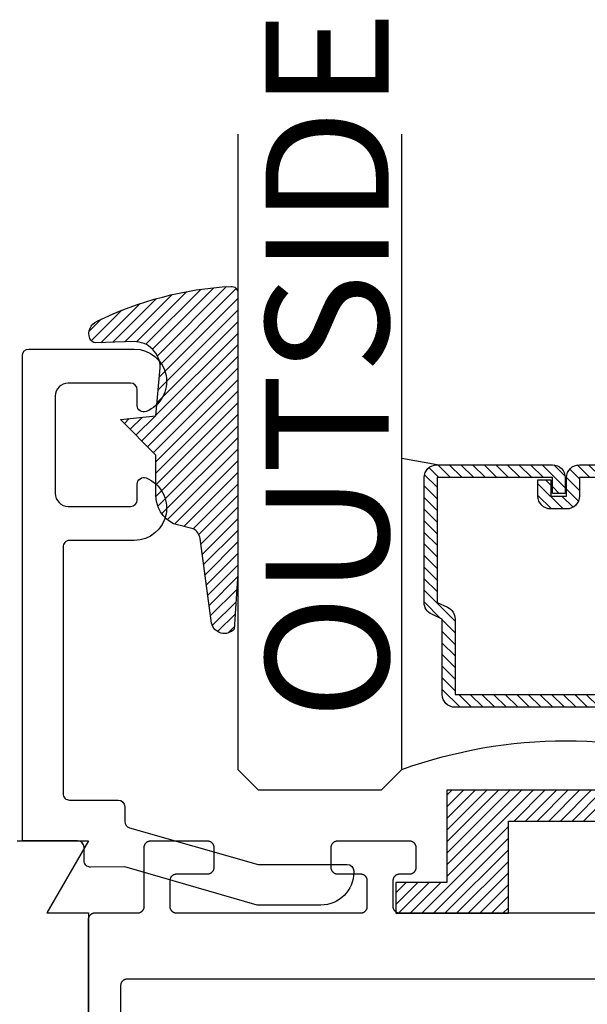
# Model space of a CAD drawing. Units: inches. Extents: x 0 to 32, y -41 to 37.3.
# Drawn here: x 8.3 to 9.1, y 11.5 to 13 of the extents above; entities that cross this region are included whole.
import ezdxf

# ---------------------------------------------------------------- set-up
doc = ezdxf.new("R2010")
doc.units = ezdxf.units.IN
doc.header["$LTSCALE"] = 0.5
doc.header["$MEASUREMENT"] = 0
for name, color, linetype in [('Arcadia-Profile', 5, 'Continuous'), ('Arcadia-Shade', 8, 'Continuous'), ('Arcadia-Text', 3, 'Continuous')]:
    doc.layers.add(name, color=color, linetype=linetype)
doc.styles.get("Standard").update_dxf_attribs({"font": 'ARIALN.TTF'})

# ---------------------------------------------------------------- blocks, each defined once
blk = doc.blocks.new('SB_0912314')
at = {"layer": 'Arcadia-Shade', "lineweight": -3}
h = blk.add_hatch(dxfattribs=at)
h.set_pattern_fill('ANSI31', color=256, scale=0.1, style=0)
h.set_pattern_definition([(45, (0, 0), (-0.008838834764831844, 0.008838834764831846), [])])
h.paths.add_polyline_path([(0.078125, 0.1875), (0.078125, 0.046875), (0, 0.046875), (0, 0), (0.171875, 0), (0.171875, 0.140625), (0.3906249999999929, 0.140625), (0.3906249999999929, 0), (0.5625, 0), (0.5625, 0.046875), (0.4843749999999929, 0.046875), (0.4843749999999716, 0.1875)])
at = {"layer": 'Arcadia-Profile'}
blk.add_lwpolyline([(0.078125, 0.1875), (0.078125, 0.046875), (0, 0.046875), (0, 0), (0.171875, 0), (0.171875, 0.140625), (0.3906249999999929, 0.140625), (0.3906249999999929, 0), (0.5625, 0), (0.5625, 0.046875), (0.4843749999999929, 0.046875), (0.4843749999999716, 0.1875)], close=True, dxfattribs=at)
blk = doc.blocks.new('DS-001')
at = {"lineweight": -3}
blk.add_lwpolyline([(0.1857188596802413, 0.09843219411724347), (0.05032518108392736, 0.09843219411724347, 0.414213562373095), (0.0403251810839258, 0.08843219411724368), (0.0403251810839258, 0.08643219411724301, 0.414213562373095), (0.09032518108392651, 0.03643219411724319), (0.187528977394221, 0.03643219411724363), (0.3893251810839189, 0.09465310357222112), (0.4412601420746043, 0.09431531658667724, 0.4161198098306053), (0.4513251810839165, 0.1043151050808038), (0.4513251810839165, 0.1245275674033626, -0.414213562373095), (0.4613251810839145, 0.1345275674033624), (0.5453251810839177, 0.1345275674033632), (0.5453251810839177, 0.8745275674033637, 0.414213562373095), (0.5353251810839161, 0.8845275674033635), (0.3746810410542274, 0.8845275674033626, 0.8248575754059415), (0.356677475257861, 0.7892165931145712, 0.5283214596277193), (0.3703251810837251, 0.7985276294185393), (0.3703251810838601, 0.8225275674034209, -0.4142135623713781), (0.3803251810838617, 0.8325275674033639), (0.4753251810839174, 0.8325275674033639, -0.414213562373095), (0.495325181083917, 0.8125275674033638), (0.495325181083917, 0.7385275674033644), (0.495325181083917, 0.6645275674033637, -0.4142135623730924), (0.4753251810839174, 0.6445275674033637), (0.3803251810838617, 0.6445275674033624, -0.414213562371378), (0.3703251810838601, 0.6545275674033053), (0.3703251810837251, 0.6785275053881878, 0.5283214596277479), (0.356677475257861, 0.687838541692156, 0.8248575754059442), (0.3746810410542274, 0.5925275674033637), (0.4733251810839185, 0.5925275674033637, -0.414213562373147), (0.4833251810839165, 0.5825275674033639), (0.4833251810839165, 0.2065275674033642, -0.414213562373147), (0.4733251810839185, 0.1965275674033644), (0.3993251810839169, 0.1965275674033635, 0.414213562373095), (0.3893251810839153, 0.1865275674033637), (0.3893251810839189, 0.1640733557308525, -0.3349585810249234), (0.3820689923774943, 0.154457145480174)], format="xyb", close=True, dxfattribs=at)
blk = doc.blocks.new('*U71')
at = {"layer": 'Arcadia-Shade', "lineweight": -3}
h = blk.add_hatch(dxfattribs=at)
h.set_pattern_fill('ANSI31', color=256, scale=0.1, style=0)
h.set_pattern_definition([(45, (0.111432735196054, 0.0210802744449259), (-0.008838834764831844, 0.008838834764831846), [])])
edge = h.paths.add_edge_path()
edge.add_line((-0.1786578097246902, 0.2350642497696223), (-0.125, 0.2404197422160825))
edge.add_line((-0.125, 0.2404197422160825), (-0.1181936880113304, 0.3139171335331267))
edge.add_arc((-0.1581936880113304, 0.3139171335331286), 0.04000000000000002, 359.9999999999973, 449.9999999999999)
edge.add_line((-0.1581936880113304, 0.3539171335331286), (-0.2162454687676565, 0.3519725935885994))
edge.add_arc((-0.2162454687677204, 0.3619725935886442), 0.01000000000004481, 199.8505422421205, 270.0000000003661, ccw=False)
edge.add_arc((-0.2057289674488805, 0.3657692497091054), 0.02118084959594748, 113.38550761416829, 199.8505422417516, ccw=False)
edge.add_arc((0.01881379034085315, -0.09274421701558472), 0.531701062432379, 93.16608336545528, 115.98409913818631, ccw=False)
edge.add_arc((-0.009999999999999, 0.4281605382221339), 0.009999999999999006, -5.286437954055145e-12, 93.166083365465, ccw=False)
edge.add_line((0, 0.428160538222133), (0, 0))
edge.add_line((0, 0), (-0.005355283551523399, -0.0845275820354292))
edge.add_arc((-0.0204262058438835, -0.07137968101444413), 0.01999999999999943, 191.4084515945802, 318.8984941272966, ccw=False)
edge.add_line((-0.04003104600164366, -0.07533571973880618), (-0.05744640472207151, 0.0534071486590815))
edge.add_arc((-0.07724536299547531, 0.05057850034441513), 0.02000000000000125, 8.130742450397316, 62.82068149597912)
edge.add_line((-0.06810982592794791, 0.06837012653450475), (-0.0978388426688213, 0.0757519387839843))
edge.add_arc((-0.07499999999999962, 0.1202310042592028), 0.04999999999999967, 180.0000000000006, 242.82068149597302, ccw=False)
edge.add_line((-0.1249999999999993, 0.1202310042592023), (-0.125, 0.180419742216082))
edge.add_line((-0.125, 0.180419742216082), (-0.1786578097246902, 0.2350642497696223))
at = {"layer": 'Arcadia-Profile'}
blk.add_lwpolyline([(-0.1786578097246902, 0.2350642497696223), (-0.125, 0.2404197422160825), (-0.1181936880113304, 0.3139171335331267, 0.4142135623731083), (-0.1581936880113304, 0.3539171335331286), (-0.2162454687676565, 0.3519725935885994, -0.3160158995843511), (-0.2256512846930993, 0.3585769159274423, -0.3962562958274539), (-0.2141359800658433, 0.3852101994920861, -0.09989266188582809), (-0.01055230461303923, 0.4381452745538752, -0.4304926132808653), (0, 0.428160538222133), (0, 0), (-0.005355283551523399, -0.0845275820354292, -0.6217797134979012), (-0.04003104600164366, -0.07533571973880618), (-0.05744640472207151, 0.0534071486590815, 0.2432650129539878), (-0.06810982592794791, 0.06837012653450475), (-0.0978388426688213, 0.0757519387839843, -0.2811846954961982), (-0.1249999999999993, 0.1202310042592023), (-0.125, 0.180419742216082)], format="xyb", close=True, dxfattribs=at)
blk = doc.blocks.new('*U70')
at = {"layer": 'Arcadia-Shade', "lineweight": -3}
h = blk.add_hatch(dxfattribs=at)
h.set_pattern_fill('ANSI31', color=256, scale=0.1, style=0)
h.set_pattern_definition([(45, (-12.49009116438055, -10.79353366436354), (-0.008838834764831844, 0.008838834764831846), [])])
edge = h.paths.add_edge_path()
edge.add_line((0.499011675582075, 0.4285564927512802), (0.5229934129158451, 0.4285564927512837))
edge.add_arc((0.5229934129158463, 0.4482414927513224), 0.0196850000000387, 269.9999999999964, 359.9999999999984)
edge.add_line((0.542678412915885, 0.4482414927513219), (0.542678412915885, 0.4732180318310384))
edge.add_line((0.542678412915885, 0.4732180318310384), (0.5229934129158451, 0.4732180318310384))
edge.add_line((0.5229934129158451, 0.4732180318310384), (0.5229934129158451, 0.4482414927513219))
edge.add_line((0.5229934129158451, 0.4482414927513219), (0.499011675582075, 0.4482414927513219))
edge.add_line((0.499011675582075, 0.4482414927513219), (0.499011675582075, 0.4763228331426532))
edge.add_arc((0.47932667558206, 0.476322833142687), 0.01968500000001505, 359.9999999999018, 449.9999999999018)
edge.add_line((0.4793266755820937, 0.496007833142702), (0.3036411249999347, 0.4960078331426985))
edge.add_arc((0.3036411249999347, 0.4763228331426603), 0.01968500000003814, 90, 180)
edge.add_line((0.2839561249998965, 0.4763228331426603), (0.2839561249998965, 0.2858323436881278))
edge.add_arc((0.3036411249999145, 0.2858323436881261), 0.01968500000001799, 179.999999999995, 245.4529343159603)
edge.add_line((0.2954631769583571, 0.2679264678137017), (0.3114070047096007, 0.2606446238063391))
edge.add_line((0.3114070047096007, 0.2606446238063391), (0.3114070047096007, 0.1457257251104203))
edge.add_arc((0.3310920047095802, 0.145725725110422), 0.01968499999997952, 180.0000000000052, 270.0000000000052)
edge.add_line((0.331092004709582, 0.1260407251104425), (0.668905995290265, 0.126040725110439))
edge.add_arc((0.6689059952902658, 0.1457257251104211), 0.01968499999998219, 269.9999999999974, 359.9999999999974)
edge.add_line((0.688590995290248, 0.1457257251104203), (0.688590995290248, 0.2606446238063391))
edge.add_line((0.688590995290248, 0.2606446238063391), (0.7045348230414366, 0.2679264678137088))
edge.add_arc((0.6963568749998893, 0.2858323436881248), 0.01968500000000608, 294.547065684023, 359.9999999999882)
edge.add_line((0.7160418749998954, 0.2858323436881207), (0.7160418749998936, 0.4763228331426603))
edge.add_arc((0.696356874999912, 0.47632283314266), 0.01968499999998163, 9.69435005780996e-13, 89.99999999999902)
edge.add_line((0.6963568749999123, 0.4960078331426416), (0.520672186999926, 0.4960078331426985))
edge.add_arc((0.5206721869999242, 0.4763228331426586), 0.01968500000003992, 89.99999999999483, 179.9999999999948)
edge.add_line((0.5009871869998843, 0.4763228331426603), (0.5009871869998843, 0.4521573060815705))
edge.add_line((0.5009871869998843, 0.4521573060815705), (0.520672186999926, 0.4521573060815705))
edge.add_line((0.520672186999926, 0.4521573060815705), (0.520672186999926, 0.4763228331426603))
edge.add_line((0.520672186999926, 0.4763228331426603), (0.6963568749999123, 0.4763228331426603))
edge.add_line((0.6963568749999123, 0.4763228331426603), (0.6963568749999123, 0.2858323436881207))
edge.add_line((0.6963568749999123, 0.2858323436881207), (0.6804130472487255, 0.2785504996807049))
edge.add_arc((0.6885909952902385, 0.260644623806309), 0.0196849999999735, 114.5470656839565, 179.9999999999124)
edge.add_line((0.668905995290265, 0.2606446238063391), (0.668905995290265, 0.1457257251104203))
edge.add_line((0.668905995290265, 0.1457257251104203), (0.331092004709582, 0.1457257251104203))
edge.add_line((0.331092004709582, 0.1457257251104203), (0.331092004709582, 0.2606446238063391))
edge.add_arc((0.311407004709616, 0.2606446238063067), 0.01968499999996604, 9.435834056275837e-11, 65.45293431605756)
edge.add_line((0.3195849527511214, 0.2785504996806978), (0.3036411249999347, 0.2858323436881207))
edge.add_line((0.3036411249999347, 0.2858323436881207), (0.3036411249999347, 0.4763228331426603))
edge.add_line((0.3036411249999347, 0.4763228331426603), (0.4793266755820937, 0.4763228331426603))
edge.add_line((0.4793266755820937, 0.4763228331426603), (0.4793266755820937, 0.4482414927513219))
edge.add_arc((0.4990116755821052, 0.4482414927512917), 0.0196850000000115, 179.9999999999121, 269.9999999999121)
at = {"layer": 'Arcadia-Profile'}
for p, q in [((0, 0.03125), (2.394220087887294e-15, 1)), ((0.2500000000000006, 1), (0.25, 0.03125)), ((0.75, 0.03125), (0.7500000000000006, 1)), ((1.000000000000001, 1), (1, 0.03125)), ((0.3036416249999334, 0.496007833142702), (0.2499999999999218, 0.5053829846366895)), ((0.6963568749999123, 0.496007833142702), (0.7499984999999256, 0.5053829846366895)), ((0.7080088700575029, 0.2699663348586228), (0.71222288382938, 0.2741803486304981)), ((0.03125, 0), (0, 0.03125)), ((0.03125, 0), (0, 0.03125)), ((0.03125, 0), (0, 0.03125)), ((0.03125, 0), (0, 0.03125)), ((0.03125, 0), (0, 0.03125)), ((0.25, 0.03125), (0.21875, 0)), ((0.25, 0.03125), (0.21875, 0)), ((0.78125, 0), (0.75, 0.03125)), ((1, 0.03125), (0.96875, 0)), ((0.21875, 0), (0.03125, 0)), ((0.21875, 0), (0.03125, 0)), ((0.96875, 0), (0.78125, 0))]:
    blk.add_line(p, q, dxfattribs=at)
blk.add_lwpolyline([(0.499011675582075, 0.4285564927512802), (0.5229934129158451, 0.4285564927512837, 0.4142135623731049), (0.542678412915885, 0.4482414927513219), (0.542678412915885, 0.4732180318310384), (0.5229934129158451, 0.4732180318310384), (0.5229934129158451, 0.4482414927513219), (0.499011675582075, 0.4482414927513219), (0.499011675582075, 0.4763228331426532, 0.414213562373095), (0.4793266755820937, 0.496007833142702), (0.3036411249999347, 0.4960078331426985, 0.414213562373095), (0.2839561249998965, 0.4763228331426603), (0.2839561249998965, 0.2858323436881278, 0.2936188569408289), (0.2954631769583571, 0.2679264678137017), (0.3114070047096007, 0.2606446238063391), (0.3114070047096007, 0.1457257251104203, 0.414213562373095), (0.331092004709582, 0.1260407251104425), (0.668905995290265, 0.126040725110439, 0.414213562373095), (0.688590995290248, 0.1457257251104203), (0.688590995290248, 0.2606446238063391), (0.7045348230414366, 0.2679264678137088, 0.2936188569408282), (0.7160418749998954, 0.2858323436881207), (0.7160418749998936, 0.4763228331426603, 0.4142135623730852), (0.6963568749999123, 0.4960078331426416), (0.520672186999926, 0.4960078331426985, 0.414213562373095), (0.5009871869998843, 0.4763228331426603), (0.5009871869998843, 0.4521573060815705), (0.520672186999926, 0.4521573060815705), (0.520672186999926, 0.4763228331426603), (0.6963568749999123, 0.4763228331426603), (0.6963568749999123, 0.2858323436881207), (0.6804130472487255, 0.2785504996807049, 0.2936188569407848), (0.668905995290265, 0.2606446238063391), (0.668905995290265, 0.1457257251104203), (0.331092004709582, 0.1457257251104203), (0.331092004709582, 0.2606446238063391, 0.293618856940819), (0.3195849527511214, 0.2785504996806978), (0.3036411249999347, 0.2858323436881207), (0.3036411249999347, 0.4763228331426603), (0.4793266755820937, 0.4763228331426603), (0.4793266755820937, 0.4482414927513219, 0.4142135623730945)], format="xyb", close=True, dxfattribs=at)
blk.add_arc((0.4999992499998971, -0.6625220109668888), 0.7374409998105559, 70.18348207574029, 109.8165179242614, dxfattribs=at)

msp = doc.modelspace()

# ---------------------------------------------------------------- linework, layer by layer
at = {"layer": 'Arcadia-Profile'}
for points in [[(8.247757113527541, 11.71507678192125), (8.356757113527522, 11.71507678192125), (8.293248583527543, 11.60507678192124), (8.356757113527522, 11.60507678192124), (8.356757113527522, 10.43107678192126)], [(9.381047913527539, 11.60452678192127), (9.106047913527561, 11.60452678192127), (8.831047913527527, 11.60452678192127), (8.830524513527564, 11.60453978192135), (8.83000261352754, 11.60458178192124), (8.829483613527543, 11.6046497819213), (8.828968813527524, 11.60474478192128), (8.828459713527536, 11.60486678192132), (8.827957713527553, 11.60501578192128), (8.827464213527549, 11.60519078192129), (8.82698051352753, 11.60539078192124), (8.82650801352753, 11.60561678192124), (8.826047913527532, 11.6058657819213), (8.825601513527545, 11.60613978192129), (8.825170013527554, 11.60643678192133), (8.824754713527568, 11.60675478192132), (8.824356613527527, 11.60709478192126), (8.823976813527565, 11.60745578192126), (8.823616513527554, 11.60783478192133), (8.823276413527537, 11.60823378192134), (8.822957713527558, 11.60864878192132), (8.822661213527567, 11.60907978192125), (8.822387613527553, 11.60952678192126), (8.822137813527547, 11.60998678192135), (8.82191241352757, 11.6104587819213), (8.821712113527553, 11.61094278192132), (8.821537313527529, 11.61143678192133), (8.821388613527517, 11.61193878192131), (8.821266413527553, 11.61244778192128), (8.821171013527533, 11.61296178192134), (8.821102713527523, 11.61348078192128), (8.821061613527547, 11.61400278192133), (8.821047913527536, 11.61452678192126), (8.821047913527536, 11.65452678192133), (8.821061613527547, 11.65504978192126), (8.821102713527523, 11.65557178192131), (8.821171013527533, 11.65609078192125), (8.821266413527553, 11.65660578192131), (8.821388613527517, 11.65711478192128), (8.821537313527529, 11.65761678192126), (8.821712113527553, 11.65810978192127), (8.82191241352757, 11.6585937819213), (8.822137813527547, 11.65906678192135), (8.822387613527553, 11.65952678192133), (8.822661213527567, 11.65997278192134), (8.822957713527558, 11.66040478192127), (8.823276413527537, 11.66081978192125), (8.823616513527554, 11.66121778192127), (8.823976813527565, 11.66159778192133), (8.824356613527527, 11.66195778192133), (8.824754713527568, 11.66229778192127), (8.825170013527554, 11.66261678192126), (8.825601513527545, 11.66291278192131), (8.826047913527532, 11.6631867819213), (8.82650801352753, 11.66343678192135), (8.82698051352753, 11.66366178192135), (8.827464213527549, 11.6638627819213), (8.827957713527553, 11.66403678192131), (8.828459713527536, 11.66418578192128), (8.828968813527524, 11.66430778192131), (8.829483613527543, 11.66440378192129), (8.83000261352754, 11.66447178192135), (8.830524513527564, 11.66451278192125), (8.831047913527527, 11.66452678192132), (8.84604791352757, 11.66452678192132), (8.846571313527534, 11.66453978192129), (8.847093213527558, 11.6645817819213), (8.847612213527555, 11.66464978192124), (8.848127013527517, 11.66474478192134), (8.848636113527562, 11.66486678192126), (8.849138113527545, 11.66501578192134), (8.84963161352755, 11.66519078192135), (8.850115313527567, 11.6653907819213), (8.850587813527568, 11.6656167819213), (8.851047913527566, 11.66586578192135), (8.851494313527553, 11.66613978192134), (8.851925813527544, 11.66643678192128), (8.85234111352753, 11.66675478192127), (8.85273921352757, 11.66709478192132), (8.853119013527532, 11.66745578192132), (8.853479313527544, 11.66783478192127), (8.85381941352756, 11.66823378192129), (8.85413811352754, 11.66864878192126), (8.85443461352753, 11.66907978192131), (8.854708213527545, 11.66952678192132), (8.85495801352755, 11.6699867819213), (8.855183413527527, 11.67045878192124), (8.855383713527544, 11.67094278192127), (8.85555851352757, 11.67143678192127), (8.855707213527523, 11.67193878192126), (8.855829413527545, 11.67244778192133), (8.855924813527565, 11.67296178192129), (8.855993113527518, 11.67348078192134), (8.85603421352755, 11.67400278192127), (8.856047913527561, 11.67452678192132), (8.856047913527561, 11.70452678192129), (8.85603421352755, 11.70504978192133), (8.855993113527518, 11.70557178192126), (8.855924813527565, 11.70609078192132), (8.855829413527545, 11.70660578192127), (8.855707213527523, 11.70711478192135), (8.85555851352757, 11.70761678192133), (8.855383713527544, 11.70810978192134), (8.855183413527527, 11.70859378192125), (8.85495801352755, 11.70906678192131), (8.854708213527545, 11.70952678192128), (8.85443461352753, 11.70997278192129), (8.85413811352754, 11.71040478192134), (8.85381941352756, 11.71081978192132), (8.853479313527544, 11.71121778192133), (8.853119013527532, 11.71159778192128), (8.85273921352757, 11.71195778192129), (8.85234111352753, 11.71229778192134), (8.851925813527544, 11.71261678192133), (8.851494313527553, 11.71291278192126), (8.851047913527566, 11.71318678192125), (8.850587813527568, 11.7134367819213), (8.850115313527567, 11.7136617819213), (8.84963161352755, 11.71386278192125), (8.849138113527545, 11.71403678192127), (8.848636113527562, 11.71418578192134), (8.848127013527517, 11.71430778192126), (8.847612213527555, 11.71440378192125), (8.847093213527558, 11.7144717819213), (8.846571313527534, 11.71451278192131), (8.84604791352757, 11.71452678192128), (8.736047913527557, 11.71452678192128), (8.735524513527537, 11.71451278192131), (8.73500261352757, 11.7144717819213), (8.734483613527516, 11.71440378192125), (8.733968813527554, 11.71430778192126), (8.733459713527566, 11.71418578192134), (8.732957713527526, 11.71403678192127), (8.732464213527521, 11.71386278192125), (8.73198051352756, 11.7136617819213), (8.73150801352756, 11.7134367819213), (8.731047913527561, 11.71318678192125), (8.730601513527517, 11.71291278192126), (8.730170013527527, 11.71261678192133), (8.72975471352754, 11.71229778192134), (8.729356613527557, 11.71195778192129), (8.728976813527538, 11.71159778192128), (8.728616513527527, 11.71121778192133), (8.728276413527567, 11.71081978192132), (8.72795771352753, 11.71040478192134), (8.72766121352754, 11.70997278192129), (8.727387613527526, 11.70952678192128), (8.72713781352752, 11.70906678192131), (8.726912413527543, 11.70859378192125), (8.726712113527526, 11.70810978192134), (8.726537313527558, 11.70761678192133), (8.726388613527547, 11.70711478192135), (8.726266413527526, 11.70660578192127), (8.726171013527562, 11.70609078192132), (8.726102713527553, 11.70557178192126), (8.72606161352752, 11.70504978192133), (8.726047913527566, 11.70452678192129), (8.726047913527566, 11.67452678192132), (8.72606161352752, 11.67400278192127), (8.726102713527553, 11.67348078192134), (8.726171013527562, 11.67296178192129), (8.726266413527526, 11.67244778192133), (8.726388613527547, 11.67193878192126), (8.726537313527558, 11.67143678192127), (8.726712113527526, 11.67094278192127), (8.726912413527543, 11.67045878192124), (8.72713781352752, 11.6699867819213), (8.727387613527526, 11.66952678192132), (8.72766121352754, 11.66907978192131), (8.72795771352753, 11.66864878192126), (8.728276413527567, 11.66823378192129), (8.728616513527527, 11.66783478192127), (8.728976813527538, 11.66745578192132), (8.729356613527557, 11.66709478192132), (8.72975471352754, 11.66675478192127), (8.730170013527527, 11.66643678192128), (8.730601513527517, 11.66613978192134), (8.731047913527561, 11.66586578192135), (8.73150801352756, 11.6656167819213), (8.73198051352756, 11.6653907819213), (8.732464213527521, 11.66519078192135), (8.732957713527526, 11.66501578192134), (8.733459713527566, 11.66486678192126), (8.733968813527554, 11.66474478192134), (8.734483613527516, 11.66464978192124), (8.73500261352757, 11.6645817819213), (8.735524513527537, 11.66453978192129), (8.736047913527557, 11.66452678192132), (8.771047913527525, 11.66452678192132), (8.771571313527545, 11.66451278192125), (8.772093213527569, 11.66447178192135), (8.772612213527566, 11.66440378192129), (8.773127013527528, 11.66430778192131), (8.773636113527516, 11.66418578192128), (8.774138113527556, 11.66403678192131), (8.77463161352756, 11.6638627819213), (8.775115313527522, 11.66366178192135), (8.775587813527522, 11.66343678192135), (8.77604791352752, 11.6631867819213), (8.776494313527564, 11.66291278192131), (8.776925813527555, 11.66261678192126), (8.777341113527541, 11.66229778192127), (8.777739213527525, 11.66195778192133), (8.778119013527544, 11.66159778192133), (8.778479313527555, 11.66121778192127), (8.778819413527515, 11.66081978192125), (8.779138113527551, 11.66040478192127), (8.779434613527542, 11.65997278192134), (8.779708213527556, 11.65952678192133), (8.779958013527562, 11.65906678192135), (8.780183413527539, 11.6585937819213), (8.780383713527556, 11.65810978192127), (8.780558513527524, 11.65761678192126), (8.780707213527535, 11.65711478192128), (8.780829413527556, 11.65660578192131), (8.78092481352752, 11.65609078192125), (8.78099311352753, 11.65557178192131), (8.781034213527562, 11.65504978192126), (8.781047913527516, 11.65452678192133), (8.781047913527516, 11.61452678192126), (8.781034213527562, 11.61400278192133), (8.78099311352753, 11.61348078192128), (8.78092481352752, 11.61296178192134), (8.780829413527556, 11.61244778192128), (8.780707213527535, 11.61193878192131), (8.780558513527524, 11.61143678192133), (8.780383713527556, 11.61094278192132), (8.780183413527539, 11.6104587819213), (8.779958013527562, 11.60998678192135), (8.779708213527556, 11.60952678192126), (8.779434613527542, 11.60907978192125), (8.779138113527551, 11.60864878192132), (8.778819413527515, 11.60823378192134), (8.778479313527555, 11.60783478192133), (8.778119013527544, 11.60745578192126), (8.777739213527525, 11.60709478192126), (8.777341113527541, 11.60675478192132), (8.776925813527555, 11.60643678192133), (8.776494313527564, 11.60613978192129), (8.77604791352752, 11.6058657819213), (8.775587813527522, 11.60561678192124), (8.775115313527522, 11.60539078192124), (8.77463161352756, 11.60519078192129), (8.774138113527556, 11.60501578192128), (8.773636113527516, 11.60486678192132), (8.773127013527528, 11.60474478192128), (8.772612213527566, 11.6046497819213), (8.772093213527569, 11.60458178192124), (8.771571313527545, 11.60453978192135), (8.771047913527525, 11.60452678192127), (8.491047913527552, 11.60452678192127), (8.490524513527532, 11.60453978192135), (8.490002613527565, 11.60458178192124), (8.489483613527568, 11.6046497819213), (8.48896881352755, 11.60474478192128), (8.488459713527561, 11.60486678192132), (8.487957713527521, 11.60501578192128), (8.487464213527517, 11.60519078192129), (8.486980513527556, 11.60539078192124), (8.486508013527555, 11.60561678192124), (8.486047913527557, 11.6058657819213), (8.48560151352757, 11.60613978192129), (8.485170013527522, 11.60643678192133), (8.484754713527536, 11.60675478192132), (8.484356613527552, 11.60709478192126), (8.483976813527534, 11.60745578192126), (8.483616513527522, 11.60783478192133), (8.483276413527562, 11.60823378192134), (8.482957713527526, 11.60864878192132), (8.482661213527535, 11.60907978192125), (8.482387613527521, 11.60952678192126), (8.482137813527515, 11.60998678192135), (8.481912413527539, 11.6104587819213), (8.481712113527522, 11.61094278192132), (8.481537313527554, 11.61143678192133), (8.481388613527542, 11.61193878192131), (8.481266413527521, 11.61244778192128), (8.481171013527558, 11.61296178192134), (8.481102713527548, 11.61348078192128), (8.481061613527515, 11.61400278192133), (8.481047913527561, 11.61452678192126), (8.481047913527561, 11.65452678192133), (8.481061613527515, 11.65504978192126), (8.481102713527548, 11.65557178192131), (8.481171013527558, 11.65609078192125), (8.481266413527521, 11.65660578192131), (8.481388613527542, 11.65711478192128), (8.481537313527554, 11.65761678192126), (8.481712113527522, 11.65810978192127), (8.481912413527539, 11.6585937819213), (8.482137813527515, 11.65906678192135), (8.482387613527521, 11.65952678192133), (8.482661213527535, 11.65997278192134), (8.482957713527526, 11.66040478192127), (8.483276413527562, 11.66081978192125), (8.483616513527522, 11.66121778192127), (8.483976813527534, 11.66159778192133), (8.484356613527552, 11.66195778192133), (8.484754713527536, 11.66229778192127), (8.485170013527522, 11.66261678192126), (8.48560151352757, 11.66291278192131), (8.486047913527557, 11.6631867819213), (8.486508013527555, 11.66343678192135), (8.486980513527556, 11.66366178192135), (8.487464213527517, 11.6638627819213), (8.487957713527521, 11.66403678192131), (8.488459713527561, 11.66418578192128), (8.48896881352755, 11.66430778192131), (8.489483613527568, 11.66440378192129), (8.490002613527565, 11.66447178192135), (8.490524513527532, 11.66451278192125), (8.491047913527552, 11.66452678192132), (8.538047913527521, 11.66452678192132), (8.538571313527541, 11.66453978192129), (8.539093213527565, 11.6645817819213), (8.539612213527562, 11.66464978192124), (8.540127013527524, 11.66474478192134), (8.540636113527569, 11.66486678192126), (8.541138113527552, 11.66501578192134), (8.541631613527557, 11.66519078192135), (8.542115313527518, 11.6653907819213), (8.542587813527518, 11.6656167819213), (8.543047913527516, 11.66586578192135), (8.54349431352756, 11.66613978192134), (8.54392581352755, 11.66643678192128), (8.544341113527537, 11.66675478192127), (8.54473921352752, 11.66709478192132), (8.54511901352754, 11.66745578192132), (8.54547931352755, 11.66783478192127), (8.545819413527568, 11.66823378192129), (8.546138113527547, 11.66864878192126), (8.546434613527538, 11.66907978192131), (8.546708213527552, 11.66952678192132), (8.546958013527558, 11.6699867819213), (8.547183413527534, 11.67045878192124), (8.547383713527552, 11.67094278192127), (8.54755851352752, 11.67143678192127), (8.54770721352753, 11.67193878192126), (8.547829413527552, 11.67244778192133), (8.547924813527516, 11.67296178192129), (8.547993113527525, 11.67348078192134), (8.548034213527558, 11.67400278192127), (8.548047913527569, 11.67452678192132), (8.548047913527569, 11.70452678192129), (8.548034213527558, 11.70504978192133), (8.547993113527525, 11.70557178192126), (8.547924813527516, 11.70609078192132), (8.547829413527552, 11.70660578192127), (8.54770721352753, 11.70711478192135), (8.54755851352752, 11.70761678192133), (8.547383713527552, 11.70810978192134), (8.547183413527534, 11.70859378192125), (8.546958013527558, 11.70906678192131), (8.546708213527552, 11.70952678192128), (8.546434613527538, 11.70997278192129), (8.546138113527547, 11.71040478192134), (8.545819413527568, 11.71081978192132), (8.54547931352755, 11.71121778192133), (8.54511901352754, 11.71159778192128), (8.54473921352752, 11.71195778192129), (8.544341113527537, 11.71229778192134), (8.54392581352755, 11.71261678192133), (8.54349431352756, 11.71291278192126), (8.543047913527516, 11.71318678192125), (8.542587813527518, 11.7134367819213), (8.542115313527518, 11.7136617819213), (8.541631613527557, 11.71386278192125), (8.541138113527552, 11.71403678192127), (8.540636113527569, 11.71418578192134), (8.540127013527524, 11.71430778192126), (8.539612213527562, 11.71440378192125), (8.539093213527565, 11.7144717819213), (8.538571313527541, 11.71451278192131), (8.538047913527521, 11.71452678192128), (8.451047913527532, 11.71452678192128), (8.450524553527544, 11.71451278192131), (8.45000263352756, 11.7144717819213), (8.449483573527516, 11.71440378192125), (8.44896879352757, 11.71430778192126), (8.448459723527549, 11.71418578192134), (8.447957743527525, 11.71403678192127), (8.447464233527569, 11.71386278192125), (8.446980543527559, 11.7136617819213), (8.446508013527534, 11.7134367819213), (8.446047913527536, 11.71318678192125), (8.445601523527557, 11.71291278192126), (8.445170063527542, 11.71261678192133), (8.444754713527516, 11.71229778192134), (8.444356603527524, 11.71195778192129), (8.443976843527537, 11.71159778192128), (8.443616463527519, 11.71121778192133), (8.443276453527517, 11.71081978192132), (8.44295774352753, 11.71040478192134), (8.442661203527564, 11.70997278192129), (8.44238766352754, 11.70952678192128), (8.442137843527519, 11.70906678192131), (8.441912463527558, 11.70859378192125), (8.441712113527558, 11.70810978192134), (8.441537343527557, 11.70761678192133), (8.441388653527554, 11.70711478192135), (8.441266433527517, 11.70660578192127), (8.441171033527553, 11.70609078192132), (8.441102693527569, 11.70557178192126), (8.441061613527552, 11.70504978192133), (8.441047913527541, 11.70452678192129), (8.441047913527541, 11.61452678192126), (8.44103421352753, 11.61400278192133), (8.44099313352757, 11.61348078192128), (8.440924793527529, 11.61296178192134), (8.440829393527565, 11.61244778192128), (8.440707173527528, 11.61193878192131), (8.440558483527525, 11.61143678192133), (8.440383713527524, 11.61094278192132), (8.440183363527524, 11.6104587819213), (8.439957983527563, 11.60998678192135), (8.439708163527541, 11.60952678192126), (8.439434623527518, 11.60907978192125), (8.439138083527553, 11.60864878192132), (8.438819373527565, 11.60823378192134), (8.438479363527563, 11.60783478192133), (8.438118983527545, 11.60745578192126), (8.437739223527558, 11.60709478192126), (8.437341113527566, 11.60675478192132), (8.43692576352754, 11.60643678192133), (8.436494303527525, 11.60613978192129), (8.436047913527545, 11.6058657819213), (8.435587813527547, 11.60561678192124), (8.435115283527523, 11.60539078192124), (8.43463159352757, 11.60519078192129), (8.434138083527557, 11.60501578192128), (8.433636103527533, 11.60486678192132), (8.433127033527569, 11.60474478192128), (8.432612253527566, 11.6046497819213), (8.432093193527521, 11.60458178192124), (8.431571273527538, 11.60453978192135), (8.43104791352755, 11.60452678192127), (8.366047913527552, 11.60452678192127), (8.365524553527564, 11.6045127819213), (8.36500262852752, 11.60447178192129), (8.364483568527532, 11.60440378192135), (8.363968796527558, 11.60430778192125), (8.36345972352757, 11.60418578192133), (8.362957743527545, 11.60403678192125), (8.362464234527522, 11.60386278192135), (8.361980547527537, 11.60366178192129), (8.36150800852755, 11.60343678192129), (8.361047913527557, 11.60318678192135), (8.36060152352752, 11.60291278192125), (8.360170060527537, 11.60261678192131), (8.359754709527522, 11.60229778192132), (8.359356607527559, 11.60195778192127), (8.358976845527536, 11.60159778192127), (8.358616465527518, 11.60121778192132), (8.358276453527537, 11.6008197819213), (8.35795774352755, 11.60040478192133), (8.357661207527542, 11.59997278192128), (8.357387659527546, 11.59952678192127), (8.357137848527543, 11.59906678192129), (8.356912458927525, 11.59859378192135), (8.356712109227544, 11.59810978192132), (8.35653734832755, 11.59761678192132), (8.356388655227533, 11.59711478192133), (8.356266437527552, 11.59660578192126), (8.356171030127541, 11.5960907819213), (8.356102694577544, 11.59557178192125), (8.356061618177534, 11.59504978192132), (8.356047913527561, 11.59452678192127), (8.356047913527561, 11.35452678192127)], [(8.406047913527516, 11.36792378192132), (8.406047913527516, 11.49452678192125), (8.406061613527527, 11.4950497819213), (8.406102693527544, 11.49557178192134), (8.406171033527528, 11.49609078192128), (8.406266433527549, 11.49660578192135), (8.406388653527529, 11.49711478192131), (8.406537343527532, 11.49761678192129), (8.406712113527533, 11.4981097819213), (8.406912463527533, 11.49859378192133), (8.40713784352755, 11.49906678192127), (8.407387663527516, 11.49952678192125), (8.407661203527539, 11.49997278192126), (8.407957743527561, 11.5004047819213), (8.408276453527549, 11.50081978192128), (8.40861646352755, 11.5012177819213), (8.408976843527569, 11.50159778192125), (8.409356603527556, 11.50195778192125), (8.409754713527548, 11.5022977819213), (8.410170063527517, 11.50261678192129), (8.410601523527532, 11.50291278192134), (8.411047913527568, 11.50318678192133), (8.411508013527566, 11.50343678192127), (8.411980543527534, 11.50366178192127), (8.412464233527544, 11.50386278192133), (8.412957743527556, 11.50403678192134), (8.413459723527524, 11.50418578192131), (8.413968793527545, 11.50430778192134), (8.414483573527548, 11.50440378192133), (8.415002633527536, 11.50447178192127), (8.415524553527518, 11.50451278192128), (8.416047913527564, 11.50452678192124), (9.106047913527561, 11.50452678192124), (9.796047913527559, 11.50452678192124)]]:
    msp.add_lwpolyline(points, dxfattribs=at)

# ---------------------------------------------------------------- block references
at = {"layer": 'Arcadia-Profile', "lineweight": -3, "xscale": -1}
msp.add_blockref('*U70', (9.584181973336229, 11.79257678192124), dxfattribs=at)
at = {"layer": 'Arcadia-Profile'}
msp.add_blockref('*U71', (8.584181973336229, 12.1225309361454), dxfattribs=at)
at = {"layer": 'Arcadia-Profile', "xscale": -1}
msp.add_blockref('DS-001', (8.801138929010392, 11.58054921451789), dxfattribs=at)
at = {"layer": 'Arcadia-Profile', "lineweight": -3}
msp.add_blockref('SB_0912314', (8.824797913527561, 11.60452678192127), dxfattribs=at)

# ---------------------------------------------------------------- texts
at = {"layer": 'Arcadia-Text', "lineweight": -3}
msp.add_text('OUTSIDE', height=0.1875, rotation=90, dxfattribs=at).set_placement((8.814051122388818, 11.89995202401849))

doc.saveas('drawing.dxf')
